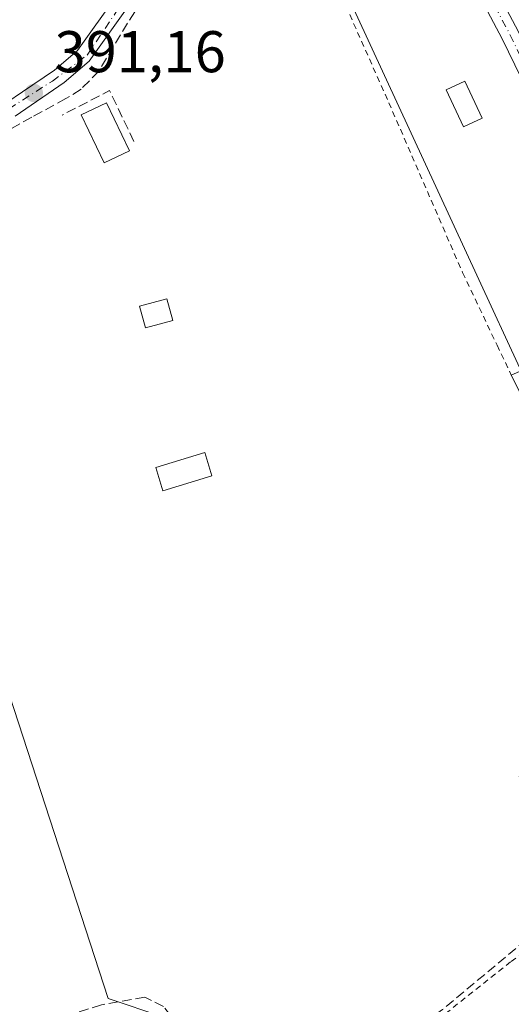
# Model space of a CAD drawing. Units: metres. Extents: x 638518 to 641986, y 4711306 to 4713689.
# Drawn here: x 639175 to 639259, y 4712512 to 4712680 of the extents above; entities that cross this region are included whole.
import ezdxf

# ---------------------------------------------------------------- set-up
doc = ezdxf.new("R2010")
doc.units = ezdxf.units.M
doc.header["$MEASUREMENT"] = 0
for name, pattern in [('DGN Style 2', [1.6480167562047852, 0.988810053722871, -0.6592067024819142]), ('DGN Style 3', [2.307223458686699, 1.648016756204785, -0.6592067024819142]), ('DGN Style 4', [2.6384748266838614, 1.318413404963828, -0.6592067024819142, 0.001648016756204785, -0.6592067024819142])]:
    doc.linetypes.add(name, pattern=pattern)
for name, color, linetype, lineweight in [('Alambrada', 7, 'DGN Style 2', 0), ('Camino Cxs', 7, 'Continuous', 0), ('Camino eje', 30, 'DGN Style 4', 13), ('Corriente artificial lineal', 4, 'DGN Style 3', 13), ('Cultivos herbáceos CxS', 92, 'Continuous', 0), ('Edificación Cxs', 1, 'Continuous', 13), ('Edificación ligera Cxs', 1, 'Continuous', 0), ('Huerta CxS', 92, 'Continuous', 0), ('Muro lineal', 1, 'DGN Style 3', 13), ('Piscina', 4, 'Continuous', 0), ('Piscina CxS', 4, 'Continuous', 0), ('Pista pavimentada Cxs', 135, 'Continuous', 0), ('Pista pavimentada eje', 135, 'DGN Style 4', 0), ('Punto de cota en terreno', 7, 'Continuous', 0), ('Rótulo de punto de cota en terreno', 7, 'Continuous', 0), ('Suelo desnudo CxS', 253, 'Continuous', 0)]:
    doc.layers.add(name, color=color, linetype=linetype, lineweight=lineweight)
doc.styles.add('Style-Arial', font='txt')

# ---------------------------------------------------------------- blocks, each defined once
blk = doc.blocks.new('*U7')
at = {"layer": 'Cultivos herbáceos CxS', "color": 92, "linetype": 'Continuous', "lineweight": 0}
blk.add_polyline3d([(639146.2918999996, 4712646.979699999, 391.1214999999939), (639189.8759000005, 4712513.053300001, 391.1582000000053), (639199.3847000003, 4712509.883500001, 391.1934999999939), (639212.0642999997, 4712487.6939, 391.295100000003), (639223.1584999999, 4712484.5241, 391.4581000000035), (639231.8753000004, 4712479.770099999, 391.5991000000067), (639242.1772999996, 4712467.882900001, 391.6024000000034), (639256.4408999998, 4712446.485900001, 391.6460999999982), (639271.4974999997, 4712425.0897, 391.7017000000051), (639307.0235000001, 4712463.475299999, 391.7243000000017), (639377.2944999998, 4712535.4637, 391.9505999999965), (639415.0021000003, 4712568.882900001, 391.8901999999944), (639422.2115000002, 4712578.668299999, 392.0396000000038), (639438.9967, 4712601.4507, 392.0347000000039), (639440.4549000004, 4712599.887900001, 391.9054000000033), (639558.1127000004, 4712473.760500001, 391.8530000000028), (639540.9744999995, 4712456.6227, 391.6842999999935), (639600.9606999997, 4712379.494700001, 391.7403000000049), (639618.9584999997, 4712384.6351, 392.0277999999962), (639661.8066999996, 4712334.0737, 391.9174000000057), (639580.1617000002, 4712253.206499999, 391.6560999999929), (639515.9282999998, 4712189.585100001, 391.3910999999935), (639443.3810999999, 4712117.728900001, 391.3883999999962), (639410.9232999999, 4712097.373500001, 391.1741000000038)], dxfattribs=at)
blk = doc.blocks.new('*U17')
at = {"layer": 'Cultivos herbáceos CxS', "color": 92, "linetype": 'Continuous', "lineweight": 0}
blk.add_polyline3d([(639229.9867000004, 4712685.523499999, 391.1343000000052), (639283.0292999997, 4712570.599500001, 391.3608999999997), (639282.0619000001, 4712569.7755, 391.3061000000016), (639259.8907000005, 4712550.8893, 391.2176000000036), (639261.7006999999, 4712547.532299999, 391.3420999999944), (639272.1344999997, 4712528.181299999, 391.4695999999968), (639307.0235000001, 4712463.475299999, 391.7243000000017), (639271.4974999997, 4712425.0897, 391.7017000000051), (639256.4408999998, 4712446.485900001, 391.6460999999982), (639242.1772999996, 4712467.882900001, 391.6024000000034), (639231.8753000004, 4712479.770099999, 391.5991000000067), (639223.1584999999, 4712484.5241, 391.4581000000035), (639212.0642999997, 4712487.6939, 391.295100000003), (639199.3847000003, 4712509.883500001, 391.1934999999939), (639189.8759000005, 4712513.053300001, 391.1582000000053), (639146.2918999996, 4712646.979699999, 391.1214999999939)], dxfattribs=at)
blk = doc.blocks.new('5PATER')
at = {"layer": 'Suelo desnudo CxS', "linetype": 'Continuous', "lineweight": 0}
h = blk.add_hatch(color=51, dxfattribs=at)
edge = h.paths.add_edge_path()
edge.add_ellipse((0, 0), major_axis=(-0.1095731443231308, -0.1110710700762829), ratio=0.9994222409660322, start_angle=0, end_angle=360)

msp = doc.modelspace()

# ---------------------------------------------------------------- linework, layer by layer
at = {"layer": 'Alambrada', "color": 7, "linetype": 'DGN Style 2', "lineweight": 0}
for points in [[(639245.5100999996, 4712708.6601, 391.534799999994), (639222.5800999999, 4712700.2301, 391.7165999999997), (639225.0100999996, 4712694.290100001, 391.7905000000028), (639225.6901000004, 4712692.7601, 391.8315000000002), (639237.6901000004, 4712665.710100001, 392.1713000000018), (639250.2600999996, 4712636.7501, 392.0571000000054), (639256.1201, 4712624.390100001, 392.2234000000026), (639258.5500999996, 4712619.290100001, 392.9075000000012)], [(639270.6700999998, 4712527.540100001, 393.9906000000047), (639266.1201, 4712524.5701, 393.7474999999977), (639258.4401000004, 4712519.300100001, 393.3007000000071), (639243.4401000004, 4712507.360099999, 393.6257000000041), (639238.5701000001, 4712504.040100001, 393.9407000000065), (639229.0500999996, 4712497.5001, 393.7243000000017), (639220.3000999996, 4712491.420100001, 392.6757999999973)]]:
    msp.add_polyline3d(points, dxfattribs=at)
at = {"layer": 'Camino Cxs', "color": 7, "linetype": 'Continuous', "lineweight": 0}
msp.add_polyline3d([(639240.1651, 4712709.770099999, 391.4674999999988), (639242.9950000001, 4712710.770500001, 391.4394999999931), (639249.3201000001, 4712697.4901, 393.3065000000061), (639259.7001, 4712677.920100001, 393.5427000000054), (639268.3000999996, 4712660.190099999, 391.8913999999932), (639274.7100999998, 4712647.4801, 393.7902000000031), (639282.4700999996, 4712635.030099999, 392.1814000000013), (639285.7424999997, 4712628.1853, 391.9429999999993), (639283.0166999997, 4712626.937100001, 392.1006999999955), (639279.8300999999, 4712633.590100001, 391.7626000000019), (639272.0900999998, 4712646.0001, 391.732600000003), (639265.6201, 4712658.870100001, 391.478099999993), (639257.0201000003, 4712676.5601, 392.0953000000009), (639246.6401000004, 4712696.1501, 392.0659000000014)], close=True, dxfattribs=at)
msp.add_polyline3d([(639244.2251000004, 4712708.187700001, 391.5252000000037), (639249.3201000001, 4712697.4901, 393.3065000000061), (639259.7001, 4712677.920100001, 393.5427000000054), (639268.3000999996, 4712660.190099999, 391.8913999999932), (639274.7100999998, 4712647.4801, 393.7902000000031), (639282.4700999996, 4712635.030099999, 392.1814000000013), (639285.7424999997, 4712628.1853, 391.9429999999993), (639283.0166999997, 4712626.937100001, 392.1006999999955), (639279.8300999999, 4712633.590100001, 391.7626000000019), (639272.0900999998, 4712646.0001, 391.732600000003), (639265.6201, 4712658.870100001, 391.478099999993), (639257.0201000003, 4712676.5601, 392.0953000000009), (639246.6401000004, 4712696.1501, 392.0659000000014), (639241.4095000002, 4712707.152600001, 391.547000000006)], dxfattribs=at)
at = {"layer": 'Camino eje', "color": 30, "linetype": 'DGN Style 4', "lineweight": 13}
msp.add_polyline3d([(639241.1196999997, 4712711.249700001, 391.4149999999936), (639244.8201000001, 4712703.460100001, 391.9713000000047), (639247.9801000003, 4712696.8201, 392.4456999999966), (639253.1700999998, 4712687.0251, 392.084799999997), (639258.3601000002, 4712677.2401, 392.7452000000048), (639262.6601, 4712668.3751, 391.6169999999984), (639266.9600999998, 4712659.530099999, 391.7060999999958), (639270.1651, 4712653.175100001, 391.3289999999979), (639273.4001000002, 4712646.7401, 392.625199999995), (639277.9250999996, 4712639.4801, 394.5837000000029), (639281.1501000002, 4712634.3101, 391.9663), (639282.8601000002, 4712630.7401, 391.7152999999962), (639284.3799000002, 4712627.5613, 391.9639000000025)], dxfattribs=at)
at = {"layer": 'Corriente artificial lineal', "color": 4, "linetype": 'DGN Style 3', "lineweight": 13}
for points in [[(639241.0839999998, 4712707.837300001, 391.4265000000014), (639239.2484999998, 4712707.1492, 391.4263999999966), (639221.1907000003, 4712701.725299999, 391.3188999999985), (639215.5683000004, 4712700.137800001, 391.2376999999979), (639210.4749999996, 4712698.7487, 391.2103000000061), (639207.6969, 4712697.227299999, 391.2820999999968), (639205.9110000003, 4712696.169, 391.2357000000048), (639203.9927000003, 4712694.3169, 391.210500000001), (639202.1407000005, 4712691.803400001, 391.2165999999997), (639196.8490000004, 4712685.1226, 391.1095999999961), (639190.7635000005, 4712675.266899999, 391.1918000000005), (639188.3161000004, 4712671.0997, 391.2433000000019), (639185.2734000003, 4712667.990800001, 391.2274000000034), (639182.6936999997, 4712666.4033, 391.1987999999984), (639176.8728999998, 4712663.2283, 391.2320999999938), (639168.3400999998, 4712658.4658, 391.1803999999975), (639160.7993999999, 4712654.6293, 391.1281000000017), (639147.5702000001, 4712647.2871, 391.1407999999938), (639143.4692000002, 4712644.707400001, 391.1481000000058), (639133.7456999999, 4712639.548000001, 391.1287000000011), (639126.1388999998, 4712635.7116, 391.1490999999951), (639119.6566000005, 4712632.536599999, 391.0268999999971), (639108.4780000001, 4712627.509500001, 391.1110999999946), (639093.7274000002, 4712620.2334, 391.0433000000049)], [(639329.0637999997, 4712582.9812, 391.6918000000005), (639307.9990999997, 4712564.870200001, 391.5644999999931), (639302.2840999998, 4712558.678900001, 391.5866999999998), (639301.4902999997, 4712556.297599999, 391.5948000000063), (639303.8716000002, 4712549.153899999, 391.7165999999997), (639306.8877999998, 4712544.8676, 391.6162999999942), (639313.2378000002, 4712534.2314, 391.6416999999929), (639282.2814999997, 4712514.599199999, 391.6296000000002), (639277.5190000003, 4712514.202400001, 391.4085999999952), (639271.9627, 4712524.5211, 391.4529999999941), (639269.1846000003, 4712527.2993, 391.3592000000062), (639261.1147999996, 4712523.0659, 391.1809000000067), (639246.8273, 4712511.159600001, 391.256899999993), (639232.6720000004, 4712500.973200001, 391.0488999999943), (639224.9990999997, 4712495.9461, 391.1395000000048), (639214.9448999995, 4712488.802300001, 391.2348999999958), (639212.2991000004, 4712489.331499999, 391.258600000001), (639209.7855000002, 4712493.829399999, 391.2774999999965), (639201.9802999999, 4712508.249199999, 391.2375999999931), (639199.3344999999, 4712511.688800001, 391.1196000000054), (639196.1595000002, 4712513.2763, 391.1002000000008), (639188.7511, 4712511.953400001, 391.1766999999964), (639176.9770999998, 4712508.249199999, 391.1206999999995), (639164.4094000002, 4712503.3544, 391.1248000000051)]]:
    msp.add_polyline3d(points, dxfattribs=at)
at = {"layer": 'Cultivos herbáceos CxS', "color": 92, "linetype": 'Continuous', "lineweight": 0}
for points in [[(639229.9867000004, 4712685.523499999, 391.1343000000052), (639283.0292999997, 4712570.599500001, 391.3608999999997), (639282.0619000001, 4712569.7755, 391.3061000000016), (639259.8907000005, 4712550.8893, 391.2176000000036), (639261.7006999999, 4712547.532299999, 391.3420999999944), (639272.1344999997, 4712528.181299999, 391.4695999999968), (639307.0235000001, 4712463.475299999, 391.7243000000017)], [(639307.0235000001, 4712463.475299999, 391.7243000000017), (639271.4974999997, 4712425.0897, 391.7017000000051), (639256.4408999998, 4712446.485900001, 391.6460999999982), (639242.1772999996, 4712467.882900001, 391.6024000000034), (639231.8753000004, 4712479.770099999, 391.5991000000067), (639223.1584999999, 4712484.5241, 391.4581000000035), (639212.0642999997, 4712487.6939, 391.295100000003), (639199.3847000003, 4712509.883500001, 391.1934999999939), (639189.8759000005, 4712513.053300001, 391.1582000000053), (639146.2918999996, 4712646.979699999, 391.1214999999939), (639129.0559, 4712641.4329, 390.9850000000006), (639124.6969, 4712644.205900001, 390.8785000000062), (639121.7259000001, 4712649.356899999, 390.8470999999991), (639116.5345000002, 4712665.867900001, 390.8298999999971), (639072.1211000001, 4712648.859099999, 390.6171999999933), (639083.2489, 4712623.2641, 390.6851000000024), (638957.4984999998, 4712564.285900001, 390.5421000000061), (638944.4562999997, 4712557.504100001, 390.6831999999995)]]:
    msp.add_polyline3d(points, dxfattribs=at)
at = {"layer": 'Edificación Cxs', "color": 1, "linetype": 'Continuous', "lineweight": 13, "elevation": 394.4165999999969, "flags": 128}
msp.add_lwpolyline([(639266.7901, 4712618.4901), (639267.8000999996, 4712616.170100001), (639271.4700999996, 4712617.790100001), (639272.9401000004, 4712614.440099999), (639263.1201, 4712610.130100001), (639258.5500999996, 4712619.290100001), (639268.8501000004, 4712623.8101), (639270.4801000003, 4712620.120100001)], close=True, dxfattribs=at)
at = {"layer": 'Edificación Cxs', "color": 1, "linetype": 'Continuous', "lineweight": 13}
msp.add_polyline3d([(639207.5701000001, 4712602.100099999, 394.0381999999955), (639199.2100999998, 4712599.540100001, 392.2599999999948), (639198.0000999998, 4712603.5101, 393.4066000000021), (639206.3701, 4712606.0801, 395.6312999999937), (639207.5701000001, 4712602.100099999, 394.0381999999955)], dxfattribs=at)
msp.add_3dface([(639207.5701000001, 4712602.100099999, 395.6312999999937), (639199.2100999998, 4712599.540100001, 395.6312999999937), (639198.0000999998, 4712603.5101, 395.6312999999937), (639206.3701, 4712606.0801, 395.6312999999937)], dxfattribs=at)
at = {"layer": 'Edificación ligera Cxs', "color": 1, "linetype": 'Continuous', "lineweight": 0}
msp.add_polyline3d([(639193.5100999996, 4712657.5101, 391.909799999994), (639189.1901000004, 4712655.470100001, 392.3102000000072), (639185.3101000005, 4712663.6501, 392.4217999999965), (639189.6401000004, 4712665.710100001, 392.2381000000024), (639193.5100999996, 4712657.5101, 391.909799999994)], dxfattribs=at)
msp.add_3dface([(639193.5100999996, 4712657.5101, 392.4217999999965), (639189.1901000004, 4712655.470100001, 392.4217999999965), (639185.3101000005, 4712663.6501, 392.4217999999965), (639189.6401000004, 4712665.710100001, 392.4217999999965)], dxfattribs=at)
at = {"layer": 'Huerta CxS', "color": 92, "linetype": 'Continuous', "lineweight": 0}
for points in [[(639410.9232999999, 4712097.373500001, 391.1741000000038), (639443.3810999999, 4712117.728900001, 391.3883999999962), (639515.9282999998, 4712189.585100001, 391.3910999999935), (639580.1617000002, 4712253.206499999, 391.6560999999929), (639661.8066999996, 4712334.0737, 391.9174000000057), (639618.9584999997, 4712384.6351, 392.0277999999962), (639600.9606999997, 4712379.494700001, 391.7403000000049), (639540.9744999995, 4712456.6227, 391.6842999999935), (639558.1127000004, 4712473.760500001, 391.8530000000028), (639440.4549000004, 4712599.887900001, 391.9054000000033), (639438.9967, 4712601.4507, 392.0347000000039), (639422.2115000002, 4712578.668299999, 392.0396000000038), (639415.0021000003, 4712568.882900001, 391.8901999999944), (639377.2944999998, 4712535.4637, 391.9505999999965), (639307.0235000001, 4712463.475299999, 391.7243000000017), (639272.1344999997, 4712528.181299999, 391.4695999999968), (639261.7006999999, 4712547.532299999, 391.3420999999944), (639259.8907000005, 4712550.8893, 391.2176000000036), (639282.0619000001, 4712569.7755, 391.3061000000016), (639283.0292999997, 4712570.599500001, 391.3608999999997), (639229.9867000004, 4712685.523499999, 391.1343000000052)], [(639229.9867000004, 4712685.523499999, 391.1343000000052), (639283.0292999997, 4712570.599500001, 391.3608999999997), (639282.0619000001, 4712569.7755, 391.3061000000016), (639259.8907000005, 4712550.8893, 391.2176000000036), (639261.7006999999, 4712547.532299999, 391.3420999999944), (639272.1344999997, 4712528.181299999, 391.4695999999968), (639307.0235000001, 4712463.475299999, 391.7243000000017)]]:
    msp.add_polyline3d(points, dxfattribs=at)
at = {"layer": 'Muro lineal', "color": 1, "linetype": 'DGN Style 3', "lineweight": 13, "extrusion": (0.0542494222015311, 0.007892479641792077, 0.998496223806532), "elevation": 72261.97230331594, "flags": 128}
msp.add_lwpolyline([(4571538.847523598, -1309020.99061835), (4571548.023234074, -1309018.137672819), (4571545.061389017, -1309009.518639804)], dxfattribs=at)
at = {"layer": 'Piscina', "color": 4, "linetype": 'Continuous', "lineweight": 0}
msp.add_polyline3d([(639253.5651000004, 4712663.089400001, 391.1349999999948), (639250.4001000002, 4712661.607000001, 391.1410000000033), (639247.4632000001, 4712667.877699999, 391.164499999999), (639250.6282000003, 4712669.359999999, 391.1630000000005), (639253.5651000004, 4712663.089400001, 391.1349999999948)], dxfattribs=at)
at = {"layer": 'Piscina CxS', "color": 4, "linetype": 'Continuous', "lineweight": 0}
msp.add_polyline3d([(639200.9093000004, 4712628.5909, 391.3503999999957), (639196.2526000004, 4712627.320900001, 391.1217999999935), (639195.2463999996, 4712631.010399999, 391.1659000000073), (639199.9030999999, 4712632.280400001, 391.3502000000008), (639200.9093000004, 4712628.5909, 391.3503999999957)], dxfattribs=at)
for points in [[(639253.5651000004, 4712663.089400001, 391.1349999999948), (639250.4001000002, 4712661.607000001, 391.1410000000033), (639247.4632000001, 4712667.877699999, 391.164499999999), (639250.6282000003, 4712669.359999999, 391.1630000000005)], [(639200.9093000004, 4712628.5909, 391.3503999999957), (639196.2526000004, 4712627.320900001, 391.1217999999935), (639195.2463999996, 4712631.010399999, 391.1659000000073), (639199.9030999999, 4712632.280400001, 391.3502000000008)]]:
    msp.add_3dface(points, dxfattribs=at)
at = {"layer": 'Pista pavimentada Cxs', "color": 135, "linetype": 'Continuous', "lineweight": 0}
for points in [[(639240.1651, 4712709.770099999, 391.4674999999988), (639235.2500999998, 4712708.030099999, 391.550900000002), (639220.7001, 4712703.640100001, 391.5173999999971), (639211.5401, 4712700.7401, 391.4435999999987), (639204.9901000002, 4712697.020099999, 391.914300000004), (639200.9501, 4712693.1801, 391.5099000000046), (639193.6101000002, 4712682.5001, 391.3521000000038), (639186.6601, 4712672.790100001, 391.287599999996), (639182.4001000002, 4712669.120100001, 391.5252999999939), (639174.0401, 4712663.420100001, 391.6080999999977)], [(639172.6201, 4712665.720100001, 391.226999999999), (639175.3000999996, 4712667.550100001, 391.243100000007), (639180.7600999996, 4712671.270099999, 391.2308000000049), (639184.6501000002, 4712674.620100001, 391.161500000002), (639191.4001000002, 4712684.050100001, 391.1802000000025), (639195.9033000004, 4712690.590100001, 391.2165999999997)], [(639172.6201, 4712665.720100001, 391.226999999999), (639175.3000999996, 4712667.550100001, 391.243100000007), (639180.7600999996, 4712671.270099999, 391.2308000000049), (639184.6501000002, 4712674.620100001, 391.161500000002), (639191.4001000002, 4712684.050100001, 391.1802000000025)], [(639193.6101000002, 4712682.5001, 391.3521000000038), (639186.6601, 4712672.790100001, 391.287599999996), (639182.4001000002, 4712669.120100001, 391.5252999999939), (639174.0401, 4712663.420100001, 391.6080999999977)]]:
    msp.add_polyline3d(points, dxfattribs=at)
at = {"layer": 'Pista pavimentada eje', "color": 135, "linetype": 'DGN Style 4', "lineweight": 0}
msp.add_polyline3d([(639170.7200999996, 4712663.1801, 391.257500000007), (639180.3901000004, 4712669.4001, 391.3757000000041), (639186.3201000001, 4712673.8201, 391.2449999999953), (639192.7801000001, 4712683.450099999, 391.2642000000051), (639199.6215000004, 4712693.5253, 391.5038999999961)], dxfattribs=at)

# ---------------------------------------------------------------- block references
at = {"layer": 'Cultivos herbáceos CxS', "color": 92, "linetype": 'Continuous', "lineweight": 0}
for name in ['*U17', '*U7']:
    msp.add_blockref(name, (0, 0), dxfattribs=at)
at = {"layer": 'Punto de cota en terreno', "color": 7, "linetype": 'Continuous', "lineweight": 0, "xscale": 10, "yscale": 10, "zscale": 10}
msp.add_blockref('5PATER', (639177.2400000002, 4712667.369999999, 391.1600000000035), dxfattribs=at)

# ---------------------------------------------------------------- texts
at = {"layer": 'Rótulo de punto de cota en terreno', "color": 7, "linetype": 'Continuous', "lineweight": 0, "style": 'Style-Arial'}
msp.add_text('391,16', height=7.000000000000002, dxfattribs=at).set_placement((639180.7677999996, 4712670.897800001))

doc.saveas('drawing.dxf')
